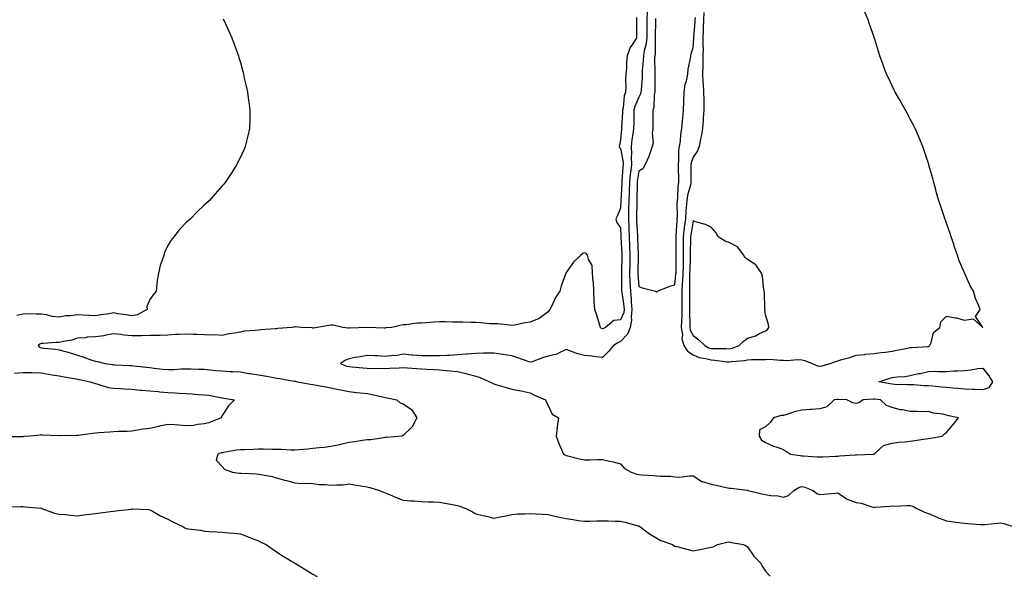
# Model space of a CAD drawing. Units: inches. Extents: x 889283 to 891923, y 7300538 to 7303178.
# Drawn here: x 889756 to 890300, y 7301446 to 7301752 of the extents above; entities that cross this region are included whole.
import ezdxf

# ---------------------------------------------------------------- set-up
doc = ezdxf.new("R2010")
doc.units = ezdxf.units.IN
doc.header["$MEASUREMENT"] = 0
doc.layers.add('Contour_88927300', color=7, linetype='Continuous', true_color=0xe425f9)

msp = doc.modelspace()

# ---------------------------------------------------------------- linework, layer by layer
at = {"layer": 'Contour_88927300'}
for points in [[(889868.56, 7301752.44, 3347), (889868.8, 7301751.92, 3347), (889869.43, 7301750.54, 3347), (889871.72, 7301745.59, 3347), (889873.37, 7301741.92, 3347), (889874.65, 7301738.52, 3347), (889876.48, 7301733.49, 3347), (889877.07, 7301731.92, 3347), (889877.29, 7301731.16, 3347), (889878.05, 7301728.38, 3347), (889879.44, 7301723.31, 3347), (889879.79, 7301721.92, 3347), (889880.22, 7301719.74, 3347), (889881.29, 7301715.16, 3347), (889881.99, 7301711.92, 3347), (889882.58, 7301707.39, 3347), (889882.7, 7301706.57, 3347), (889883.25, 7301701.92, 3347), (889883.21, 7301697.08, 3347), (889883.2, 7301696.76, 3347), (889883.13, 7301691.92, 3347), (889882.18, 7301687.8, 3347), (889881.65, 7301685.52, 3347), (889880.76, 7301681.92, 3347), (889879.92, 7301680.05, 3347), (889878.05, 7301676.02, 3347), (889876.73, 7301673.24, 3347), (889876.1, 7301671.92, 3347), (889872.95, 7301667.02, 3347), (889872.62, 7301666.48, 3347), (889869.68, 7301661.92, 3347), (889868.91, 7301661.06, 3347), (889868.05, 7301660.12, 3347), (889864.21, 7301655.76, 3347), (889860.83, 7301651.92, 3347), (889859.34, 7301650.63, 3347), (889858.05, 7301649.55, 3347), (889854.21, 7301645.76, 3347), (889850.52, 7301641.92, 3347), (889849.13, 7301640.85, 3347), (889848.05, 7301639.97, 3347), (889844.16, 7301635.81, 3347), (889841.26, 7301631.92, 3347), (889839.82, 7301630.14, 3347), (889838.05, 7301627.11, 3347), (889836.28, 7301623.69, 3347), (889835.69, 7301621.92, 3347), (889834.69, 7301618.56, 3347), (889833.75, 7301616.22, 3347), (889832.8, 7301611.92, 3347), (889832.08, 7301607.89, 3347), (889832, 7301605.88, 3347), (889831.46, 7301601.92, 3347), (889829.97, 7301600, 3347), (889828.05, 7301597.32, 3347), (889826.46, 7301593.51, 3347), (889826.54, 7301591.92, 3347), (889821.05, 7301588.92, 3347), (889818.05, 7301588.29, 3347), (889814.98, 7301588.85, 3347), (889810.44, 7301589.53, 3347), (889808.05, 7301589.95, 3347), (889805.66, 7301589.53, 3347), (889801.07, 7301588.9, 3347), (889798.05, 7301588.33, 3347), (889794.65, 7301588.52, 3347), (889791.28, 7301588.69, 3347), (889788.05, 7301588.86, 3347), (889784.45, 7301588.32, 3347), (889781.58, 7301588.39, 3347), (889778.05, 7301587.57, 3347), (889774.15, 7301588.01, 3347), (889771.1, 7301588.87, 3347), (889768.05, 7301589.34, 3347), (889765.32, 7301589.2, 3347), (889760.58, 7301589.39, 3347), (889758.05, 7301589.21, 3347), (889754.6, 7301588.47, 3347)], [(890096.86, 7301753.1, 3346), (890096.75, 7301751.92, 3346), (890096.81, 7301750.68, 3346), (890096.76, 7301743.21, 3346), (890096.81, 7301741.92, 3346), (890094.75, 7301738.62, 3346), (890093.31, 7301736.67, 3346), (890091.71, 7301731.92, 3346), (890091.39, 7301728.58, 3346), (890091.25, 7301725.12, 3346), (890090.97, 7301721.92, 3346), (890090.83, 7301719.14, 3346), (890090.84, 7301714.7, 3346), (890090.7, 7301711.92, 3346), (890090.07, 7301709.9, 3346), (890089.38, 7301703.25, 3346), (890089.08, 7301701.92, 3346), (890089.05, 7301700.92, 3346), (890088.56, 7301692.43, 3346), (890088.54, 7301691.92, 3346), (890088.49, 7301691.48, 3346), (890088.05, 7301685.34, 3346), (890087.4, 7301682.56, 3346), (890087.3, 7301681.92, 3346), (890087.46, 7301681.32, 3346), (890088.05, 7301680.77, 3346), (890089.37, 7301673.24, 3346), (890089.41, 7301671.92, 3346), (890089.28, 7301670.7, 3346), (890088.79, 7301662.65, 3346), (890088.71, 7301661.92, 3346), (890088.69, 7301661.28, 3346), (890088.18, 7301652.05, 3346), (890088.17, 7301651.92, 3346), (890088.17, 7301651.8, 3346), (890088.05, 7301647.81, 3346), (890086.29, 7301643.69, 3346), (890085.5, 7301641.92, 3346), (890086.05, 7301639.92, 3346), (890088.05, 7301637.04, 3346), (890088.24, 7301632.11, 3346), (890088.24, 7301631.92, 3346), (890088.25, 7301631.71, 3346), (890088.71, 7301622.58, 3346), (890088.74, 7301621.92, 3346), (890088.73, 7301621.25, 3346), (890088.53, 7301612.4, 3346), (890088.52, 7301611.92, 3346), (890088.54, 7301611.43, 3346), (890088.57, 7301602.45, 3346), (890088.59, 7301601.92, 3346), (890088.66, 7301601.31, 3346), (890089.8, 7301593.67, 3346), (890089.97, 7301591.92, 3346), (890089.77, 7301590.2, 3346), (890088.05, 7301586.07, 3346), (890084.26, 7301585.71, 3346), (890079.77, 7301581.92, 3346), (890078.59, 7301581.38, 3346), (890078.05, 7301581.08, 3346), (890077.44, 7301581.3, 3346), (890076.86, 7301581.92, 3346), (890076.3, 7301583.67, 3346), (890074.89, 7301588.77, 3346), (890073.75, 7301591.92, 3346), (890073.48, 7301596.49, 3346), (890073.47, 7301597.34, 3346), (890073.17, 7301601.92, 3346), (890072.99, 7301606.85, 3346), (890072.93, 7301607.05, 3346), (890072.6, 7301611.92, 3346), (890072.29, 7301616.16, 3346), (890070.29, 7301619.68, 3346), (890069.84, 7301621.92, 3346), (890068.96, 7301622.83, 3346), (890068.05, 7301623.14, 3346), (890067.23, 7301622.74, 3346), (890065.99, 7301621.92, 3346), (890062, 7301617.97, 3346), (890058.05, 7301612.21, 3346), (890057.93, 7301612.04, 3346), (890057.87, 7301611.92, 3346), (890057.78, 7301611.66, 3346), (890055.13, 7301604.84, 3346), (890054.42, 7301601.92, 3346), (890051.89, 7301598.08, 3346), (890050.07, 7301593.94, 3346), (890049.05, 7301591.92, 3346), (890048.6, 7301591.37, 3346), (890048.05, 7301590.56, 3346), (890043.09, 7301586.88, 3346), (890042.98, 7301586.85, 3346), (890038.05, 7301584.81, 3346), (890035.42, 7301584.56, 3346), (890029.37, 7301583.24, 3346), (890028.05, 7301583.08, 3346), (890026.86, 7301583.1, 3346), (890019.97, 7301583.84, 3346), (890018.05, 7301583.87, 3346), (890016.01, 7301583.96, 3346), (890010.59, 7301584.46, 3346), (890008.05, 7301584.57, 3346), (890005.36, 7301584.61, 3346), (890000.93, 7301584.8, 3346), (889998.05, 7301584.85, 3346), (889995.17, 7301584.8, 3346), (889991.25, 7301585.11, 3346), (889988.05, 7301585.06, 3346), (889985.16, 7301584.81, 3346), (889980.68, 7301584.56, 3346), (889978.05, 7301584.33, 3346), (889975.76, 7301584.21, 3346), (889969.53, 7301583.39, 3346), (889968.05, 7301583.3, 3346), (889966.82, 7301583.15, 3346), (889961.73, 7301581.92, 3346), (889958.33, 7301581.65, 3346), (889958.05, 7301581.6, 3346), (889957.74, 7301581.61, 3346), (889948.08, 7301581.89, 3346), (889948.02, 7301581.89, 3346), (889938.39, 7301581.58, 3346), (889938.05, 7301581.55, 3346), (889937.64, 7301581.51, 3346), (889934.61, 7301581.92, 3346), (889929.28, 7301583.15, 3346), (889928.05, 7301583.23, 3346), (889926.9, 7301583.07, 3346), (889920.69, 7301581.92, 3346), (889918.36, 7301581.61, 3346), (889918.05, 7301581.61, 3346), (889917.78, 7301581.65, 3346), (889911.69, 7301581.92, 3346), (889908.3, 7301582.17, 3346), (889908.05, 7301582.17, 3346), (889907.82, 7301582.15, 3346), (889906.44, 7301581.92, 3346), (889898.72, 7301581.26, 3346), (889898.05, 7301581.24, 3346), (889897.32, 7301581.19, 3346), (889889.42, 7301580.55, 3346), (889888.05, 7301580.46, 3346), (889886.29, 7301580.16, 3346), (889880.11, 7301579.86, 3346), (889878.05, 7301579.4, 3346), (889874.93, 7301578.8, 3346), (889871.6, 7301578.37, 3346), (889868.05, 7301577.55, 3346), (889864.06, 7301577.93, 3346), (889862.38, 7301577.59, 3346), (889858.05, 7301577.82, 3346), (889854.23, 7301578.1, 3346), (889851.94, 7301578.02, 3346), (889848.05, 7301578.26, 3346), (889844.13, 7301577.99, 3346), (889842.03, 7301577.94, 3346), (889838.05, 7301577.64, 3346), (889833.69, 7301577.56, 3346), (889832.46, 7301577.52, 3346), (889828.05, 7301577.43, 3346), (889823.5, 7301577.37, 3346), (889822.59, 7301577.38, 3346), (889818.05, 7301577.32, 3346), (889813.72, 7301577.59, 3346), (889811.96, 7301578, 3346), (889808.05, 7301578.35, 3346), (889803.76, 7301577.63, 3346), (889802.63, 7301577.34, 3346), (889798.05, 7301576.72, 3346), (889793.5, 7301576.47, 3346), (889792.37, 7301576.25, 3346), (889788.05, 7301575.92, 3346), (889784.99, 7301574.98, 3346), (889780.33, 7301574.21, 3346), (889778.05, 7301573.64, 3346), (889776.4, 7301573.57, 3346), (889769.18, 7301573.05, 3346), (889768.05, 7301573, 3346), (889767.25, 7301572.71, 3346), (889766.35, 7301571.92, 3346), (889767.13, 7301571, 3346), (889768.05, 7301570.68, 3346), (889769.51, 7301570.46, 3346), (889776, 7301569.87, 3346), (889778.05, 7301569.52, 3346), (889781.4, 7301568.57, 3346), (889784.09, 7301567.96, 3346), (889788.05, 7301566.67, 3346), (889791.63, 7301565.49, 3346), (889796.09, 7301563.88, 3346), (889798.05, 7301563.21, 3346), (889799.17, 7301563.04, 3346), (889803.47, 7301561.92, 3346), (889807.52, 7301561.38, 3346), (889808.05, 7301561.29, 3346), (889808.71, 7301561.26, 3346), (889817.06, 7301560.93, 3346), (889818.05, 7301560.89, 3346), (889819.2, 7301560.77, 3346), (889826.11, 7301559.98, 3346), (889828.05, 7301559.77, 3346), (889830.47, 7301559.51, 3346), (889835.09, 7301558.96, 3346), (889838.05, 7301558.64, 3346), (889841.24, 7301558.74, 3346), (889845.11, 7301558.98, 3346), (889848.05, 7301559.07, 3346), (889850.95, 7301559.02, 3346), (889855.01, 7301558.88, 3346), (889858.05, 7301558.83, 3346), (889861.4, 7301558.57, 3346), (889864.29, 7301558.16, 3346), (889868.05, 7301557.9, 3346), (889872.34, 7301557.63, 3346), (889873.8, 7301557.67, 3346), (889878.05, 7301557.35, 3346), (889882.69, 7301556.56, 3346), (889883.51, 7301556.46, 3346), (889888.05, 7301555.75, 3346), (889891.39, 7301555.26, 3346), (889895.59, 7301554.38, 3346), (889898.05, 7301553.98, 3346), (889899.78, 7301553.65, 3346), (889907.72, 7301552.25, 3346), (889908.05, 7301552.18, 3346), (889908.28, 7301552.15, 3346), (889909.61, 7301551.92, 3346), (889916.7, 7301550.57, 3346), (889918.05, 7301550.34, 3346), (889920.03, 7301549.95, 3346), (889925.22, 7301549.1, 3346), (889928.05, 7301548.47, 3346), (889932.32, 7301547.64, 3346), (889933.62, 7301547.49, 3346), (889938.05, 7301546.45, 3346), (889942.13, 7301546, 3346), (889944.18, 7301545.79, 3346), (889948.05, 7301545.38, 3346), (889950.93, 7301544.8, 3346), (889956.46, 7301543.51, 3346), (889958.05, 7301543.18, 3346), (889959.19, 7301543.06, 3346), (889964.54, 7301541.92, 3346), (889966.38, 7301540.25, 3346), (889968.05, 7301539.66, 3346), (889972.64, 7301536.51, 3346), (889975.52, 7301531.92, 3346), (889973.01, 7301526.96, 3346), (889968.05, 7301522.18, 3346), (889967.83, 7301522.13, 3346), (889967.29, 7301521.92, 3346), (889958.78, 7301521.19, 3346), (889958.05, 7301521.11, 3346), (889957.15, 7301521.02, 3346), (889950.06, 7301519.91, 3346), (889948.05, 7301519.75, 3346), (889945.56, 7301519.43, 3346), (889941.21, 7301518.76, 3346), (889938.05, 7301518.38, 3346), (889933.43, 7301517.3, 3346), (889932.82, 7301517.14, 3346), (889928.05, 7301516.1, 3346), (889924.38, 7301515.58, 3346), (889921.53, 7301515.41, 3346), (889918.05, 7301514.98, 3346), (889915.3, 7301514.67, 3346), (889910.48, 7301514.35, 3346), (889908.05, 7301514.1, 3346), (889905.87, 7301514.1, 3346), (889900.55, 7301514.43, 3346), (889898.05, 7301514.43, 3346), (889895.56, 7301514.4, 3346), (889890.73, 7301514.6, 3346), (889888.05, 7301514.58, 3346), (889885.47, 7301514.5, 3346), (889880.44, 7301514.3, 3346), (889878.05, 7301514.23, 3346), (889875.91, 7301514.06, 3346), (889868.94, 7301512.82, 3346), (889868.05, 7301512.73, 3346), (889867.38, 7301512.59, 3346), (889865.57, 7301511.92, 3346), (889864.7, 7301508.57, 3346), (889868.05, 7301505.03, 3346), (889869.52, 7301503.39, 3346), (889873.68, 7301501.92, 3346), (889877.61, 7301501.48, 3346), (889878.05, 7301501.44, 3346), (889878.6, 7301501.36, 3346), (889887.2, 7301501.07, 3346), (889888.05, 7301500.93, 3346), (889889.36, 7301500.6, 3346), (889895.61, 7301499.48, 3346), (889898.05, 7301498.74, 3346), (889902.37, 7301497.6, 3346), (889903.46, 7301497.33, 3346), (889908.05, 7301496.06, 3346), (889911.85, 7301495.72, 3346), (889914.01, 7301495.95, 3346), (889918.05, 7301495.7, 3346), (889921.35, 7301495.22, 3346), (889924.88, 7301495.09, 3346), (889928.05, 7301494.71, 3346), (889931.16, 7301495.04, 3346), (889934.91, 7301495.05, 3346), (889938.05, 7301495.46, 3346), (889941.12, 7301494.99, 3346), (889945.71, 7301494.25, 3346), (889948.05, 7301493.89, 3346), (889949.57, 7301493.44, 3346), (889954.88, 7301491.92, 3346), (889957.12, 7301490.99, 3346), (889958.05, 7301490.58, 3346), (889960.33, 7301489.64, 3346), (889964.14, 7301488, 3346), (889968.05, 7301486.48, 3346), (889972.25, 7301486.13, 3346), (889973.88, 7301486.08, 3346), (889978.05, 7301485.76, 3346), (889981.62, 7301485.49, 3346), (889984.45, 7301485.52, 3346), (889988.05, 7301485.3, 3346), (889990.95, 7301484.82, 3346), (889996.1, 7301483.86, 3346), (889998.05, 7301483.53, 3346), (889999.3, 7301483.18, 3346), (890002.51, 7301481.92, 3346), (890006.16, 7301480.04, 3346), (890008.05, 7301478.92, 3346), (890011.97, 7301477.99, 3346), (890013.75, 7301477.61, 3346), (890018.05, 7301476.53, 3346), (890022.52, 7301477.46, 3346), (890023.87, 7301477.74, 3346), (890028.05, 7301478.61, 3346), (890031.09, 7301478.88, 3346), (890034.98, 7301478.85, 3346), (890038.05, 7301479.09, 3346), (890041.1, 7301478.86, 3346), (890044.91, 7301478.78, 3346), (890048.05, 7301478.53, 3346), (890052.44, 7301477.54, 3346), (890053.39, 7301477.26, 3346), (890058.05, 7301476.33, 3346), (890061.91, 7301475.78, 3346), (890064.63, 7301475.34, 3346), (890068.05, 7301474.83, 3346), (890071.05, 7301474.92, 3346), (890075, 7301474.98, 3346), (890078.05, 7301475.06, 3346), (890081.15, 7301475.03, 3346), (890085.09, 7301474.88, 3346), (890088.05, 7301474.85, 3346), (890090.48, 7301474.35, 3346), (890097.64, 7301472.33, 3346), (890098.05, 7301472.24, 3346), (890098.26, 7301472.13, 3346), (890098.73, 7301471.92, 3346), (890103.97, 7301467.84, 3346), (890108.05, 7301465.46, 3346), (890110.32, 7301464.2, 3346), (890116.68, 7301461.92, 3346), (890117.53, 7301461.4, 3346), (890118.05, 7301461.16, 3346), (890119.06, 7301460.9, 3346), (890125.31, 7301459.19, 3346), (890128.05, 7301458.56, 3346), (890130.97, 7301458.99, 3346), (890136.26, 7301460.13, 3346), (890138.05, 7301460.44, 3346), (890139.24, 7301460.73, 3346), (890141.61, 7301461.92, 3346), (890146.69, 7301463.28, 3346), (890148.05, 7301463.46, 3346), (890149.28, 7301463.15, 3346), (890155.88, 7301461.92, 3346), (890157.3, 7301461.17, 3346), (890158.05, 7301460.75, 3346), (890161.62, 7301455.49, 3346), (890165.22, 7301451.92, 3346), (890166.15, 7301450.03, 3346), (890168.05, 7301447.29, 3346), (890170.62, 7301444.49, 3346)], [(890102.79, 7301756.67, 3345), (890102.53, 7301751.92, 3345), (890102.5, 7301747.47, 3345), (890102.5, 7301746.37, 3345), (890102.48, 7301741.92, 3345), (890101.98, 7301737.98, 3345), (890101.13, 7301735, 3345), (890100.61, 7301731.92, 3345), (890100.52, 7301729.45, 3345), (890100.01, 7301723.87, 3345), (890099.92, 7301721.92, 3345), (890099.86, 7301720.1, 3345), (890099.32, 7301713.19, 3345), (890099.27, 7301711.92, 3345), (890099.05, 7301710.92, 3345), (890098.05, 7301709.16, 3345), (890095.88, 7301704.09, 3345), (890095.39, 7301701.92, 3345), (890095.31, 7301699.18, 3345), (890095.29, 7301694.67, 3345), (890095.2, 7301691.92, 3345), (890094.81, 7301688.68, 3345), (890094.32, 7301685.65, 3345), (890093.9, 7301681.92, 3345), (890094.07, 7301677.94, 3345), (890093.88, 7301676.09, 3345), (890094, 7301671.92, 3345), (890093.51, 7301667.38, 3345), (890093.39, 7301666.58, 3345), (890092.93, 7301661.92, 3345), (890092.78, 7301657.19, 3345), (890092.75, 7301656.62, 3345), (890092.59, 7301651.92, 3345), (890092.49, 7301647.48, 3345), (890092.46, 7301646.32, 3345), (890092.36, 7301641.92, 3345), (890092.57, 7301637.4, 3345), (890092.61, 7301636.47, 3345), (890092.82, 7301631.92, 3345), (890093.03, 7301626.95, 3345), (890093.03, 7301626.9, 3345), (890093.23, 7301621.92, 3345), (890093.13, 7301617, 3345), (890093.13, 7301616.84, 3345), (890093.04, 7301611.92, 3345), (890093.21, 7301607.08, 3345), (890093.23, 7301606.73, 3345), (890093.42, 7301601.92, 3345), (890093.85, 7301597.72, 3345), (890093.92, 7301596.04, 3345), (890094.31, 7301591.92, 3345), (890093.83, 7301587.7, 3345), (890094.07, 7301585.9, 3345), (890093.28, 7301581.92, 3345), (890091.83, 7301578.14, 3345), (890088.05, 7301574.12, 3345), (890086.58, 7301573.39, 3345), (890084.04, 7301571.92, 3345), (890081.28, 7301568.69, 3345), (890078.05, 7301565.31, 3345), (890074.28, 7301565.69, 3345), (890072.13, 7301565.99, 3345), (890068.05, 7301566.37, 3345), (890063.73, 7301567.6, 3345), (890061.43, 7301568.54, 3345), (890058.05, 7301569.7, 3345), (890054.11, 7301567.97, 3345), (890052.77, 7301567.2, 3345), (890048.05, 7301565.98, 3345), (890044.92, 7301565.05, 3345), (890039.14, 7301563.01, 3345), (890038.05, 7301562.66, 3345), (890036.91, 7301563.06, 3345), (890031.28, 7301565.15, 3345), (890028.05, 7301566.21, 3345), (890023.16, 7301567.03, 3345), (890022.92, 7301567.05, 3345), (890018.05, 7301567.77, 3345), (890013.78, 7301567.65, 3345), (890012.27, 7301567.7, 3345), (890008.05, 7301567.57, 3345), (890003.31, 7301567.18, 3345), (890002.78, 7301567.19, 3345), (889998.05, 7301566.71, 3345), (889993.51, 7301566.46, 3345), (889992.53, 7301566.4, 3345), (889988.05, 7301566.16, 3345), (889983.73, 7301566.24, 3345), (889982.28, 7301566.15, 3345), (889978.05, 7301566.25, 3345), (889973.33, 7301566.65, 3345), (889972.72, 7301566.59, 3345), (889968.05, 7301567.15, 3345), (889963.65, 7301566.31, 3345), (889962.58, 7301566.45, 3345), (889958.05, 7301565.95, 3345), (889953.77, 7301566.2, 3345), (889952.38, 7301566.25, 3345), (889948.05, 7301566.5, 3345), (889944.21, 7301565.77, 3345), (889941.4, 7301565.27, 3345), (889938.05, 7301564.64, 3345), (889936.19, 7301563.78, 3345), (889933.3, 7301561.92, 3345), (889936.73, 7301560.6, 3345), (889938.05, 7301560.33, 3345), (889939.8, 7301560.17, 3345), (889945.71, 7301559.59, 3345), (889948.05, 7301559.39, 3345), (889950.69, 7301559.27, 3345), (889955.51, 7301559.38, 3345), (889958.05, 7301559.26, 3345), (889960.62, 7301559.35, 3345), (889965.83, 7301559.7, 3345), (889968.05, 7301559.77, 3345), (889970.43, 7301559.54, 3345), (889975.42, 7301559.29, 3345), (889978.05, 7301559.01, 3345), (889981.11, 7301558.86, 3345), (889984.83, 7301558.7, 3345), (889988.05, 7301558.55, 3345), (889991.8, 7301558.17, 3345), (889994.18, 7301558.04, 3345), (889998.05, 7301557.61, 3345), (890002.61, 7301556.48, 3345), (890003.89, 7301556.08, 3345), (890008.05, 7301554.93, 3345), (890010.44, 7301554.31, 3345), (890015.68, 7301551.92, 3345), (890017.21, 7301551.08, 3345), (890018.05, 7301550.73, 3345), (890019.74, 7301550.23, 3345), (890024.92, 7301548.8, 3345), (890028.05, 7301547.82, 3345), (890032.98, 7301546.99, 3345), (890033.11, 7301546.98, 3345), (890038.05, 7301545.88, 3345), (890040.55, 7301544.42, 3345), (890046.59, 7301541.92, 3345), (890046.89, 7301540.76, 3345), (890048.05, 7301538.86, 3345), (890050.21, 7301534.08, 3345), (890053.81, 7301531.92, 3345), (890052.92, 7301527.05, 3345), (890052.94, 7301526.81, 3345), (890052.39, 7301521.92, 3345), (890053.87, 7301517.74, 3345), (890055.44, 7301514.53, 3345), (890056.56, 7301511.92, 3345), (890057.57, 7301511.44, 3345), (890058.05, 7301511.24, 3345), (890058.95, 7301511.02, 3345), (890065.43, 7301509.3, 3345), (890068.05, 7301508.71, 3345), (890071.26, 7301508.72, 3345), (890075.12, 7301508.98, 3345), (890078.05, 7301509, 3345), (890081.92, 7301508.05, 3345), (890083.86, 7301507.73, 3345), (890088.05, 7301506.48, 3345), (890090.12, 7301503.99, 3345), (890093.91, 7301501.92, 3345), (890096.98, 7301500.85, 3345), (890098.05, 7301500.58, 3345), (890099.52, 7301500.45, 3345), (890106.32, 7301500.19, 3345), (890108.05, 7301500.02, 3345), (890110.18, 7301499.78, 3345), (890115.81, 7301499.68, 3345), (890118.05, 7301499.38, 3345), (890120.71, 7301499.25, 3345), (890126.13, 7301500.01, 3345), (890128.05, 7301499.86, 3345), (890132.94, 7301496.81, 3345), (890133.16, 7301496.8, 3345), (890138.05, 7301495.39, 3345), (890140.89, 7301494.75, 3345), (890146.43, 7301493.54, 3345), (890148.05, 7301493.18, 3345), (890149.16, 7301493.03, 3345), (890157.96, 7301492.01, 3345), (890158.05, 7301492, 3345), (890158.12, 7301491.99, 3345), (890158.38, 7301491.92, 3345), (890166.13, 7301490.01, 3345), (890168.05, 7301489.55, 3345), (890170.94, 7301489.03, 3345), (890174.99, 7301488.85, 3345), (890178.05, 7301488.09, 3345), (890180.83, 7301489.14, 3345), (890183.68, 7301491.92, 3345), (890186.51, 7301493.45, 3345), (890188.05, 7301493.99, 3345), (890189.77, 7301493.64, 3345), (890194.36, 7301491.92, 3345), (890196.38, 7301490.25, 3345), (890198.05, 7301489.57, 3345), (890200.21, 7301489.76, 3345), (890206.53, 7301490.4, 3345), (890208.05, 7301490.53, 3345), (890212.12, 7301487.85, 3345), (890213.18, 7301487.05, 3345), (890218.05, 7301485.22, 3345), (890220.91, 7301484.78, 3345), (890227.31, 7301482.65, 3345), (890228.05, 7301482.51, 3345), (890228.67, 7301482.54, 3345), (890236.75, 7301483.22, 3345), (890238.05, 7301483.29, 3345), (890239.3, 7301483.18, 3345), (890246.34, 7301483.63, 3345), (890248.05, 7301483.52, 3345), (890249.37, 7301483.24, 3345), (890251.66, 7301481.92, 3345), (890255.92, 7301479.79, 3345), (890258.05, 7301479.09, 3345), (890262.96, 7301477.01, 3345), (890263.08, 7301476.95, 3345), (890268.05, 7301475.14, 3345), (890270.87, 7301474.74, 3345), (890275.98, 7301473.99, 3345), (890278.05, 7301473.69, 3345), (890279.67, 7301473.54, 3345), (890286.89, 7301473.08, 3345), (890288.05, 7301472.98, 3345), (890289.2, 7301473.07, 3345), (890296.19, 7301473.79, 3345), (890298.05, 7301473.93, 3345), (890299.71, 7301473.58, 3345), (890304.82, 7301471.92, 3345)], [(890107.32, 7301752.65, 3344), (890107.28, 7301751.92, 3344), (890107.27, 7301751.14, 3344), (890107.2, 7301742.77, 3344), (890107.2, 7301741.92, 3344), (890107.07, 7301740.94, 3344), (890107.06, 7301732.91, 3344), (890106.9, 7301731.92, 3344), (890106.85, 7301730.72, 3344), (890106.97, 7301723, 3344), (890106.92, 7301721.92, 3344), (890106.88, 7301720.75, 3344), (890106.92, 7301713.05, 3344), (890106.88, 7301711.92, 3344), (890106.53, 7301710.41, 3344), (890106.45, 7301703.52, 3344), (890105.81, 7301701.92, 3344), (890105.8, 7301699.67, 3344), (890105.83, 7301694.14, 3344), (890105.83, 7301691.92, 3344), (890105.48, 7301689.35, 3344), (890106, 7301683.97, 3344), (890105.52, 7301681.92, 3344), (890104.15, 7301678.01, 3344), (890103.68, 7301676.3, 3344), (890101.69, 7301671.92, 3344), (890100.37, 7301669.6, 3344), (890098.05, 7301668.32, 3344), (890097.23, 7301662.74, 3344), (890097.15, 7301661.92, 3344), (890097.12, 7301660.99, 3344), (890097.04, 7301652.93, 3344), (890097.01, 7301651.92, 3344), (890096.98, 7301650.86, 3344), (890096.87, 7301643.1, 3344), (890096.84, 7301641.92, 3344), (890096.9, 7301640.77, 3344), (890097.37, 7301632.59, 3344), (890097.41, 7301631.92, 3344), (890097.43, 7301631.3, 3344), (890097.7, 7301622.27, 3344), (890097.71, 7301621.92, 3344), (890097.71, 7301621.58, 3344), (890097.56, 7301612.41, 3344), (890097.55, 7301611.92, 3344), (890097.57, 7301611.44, 3344), (890098.05, 7301604.52, 3344), (890099.97, 7301603.84, 3344), (890107.35, 7301601.92, 3344), (890107.81, 7301601.69, 3344), (890108.05, 7301601.46, 3344), (890108.28, 7301601.69, 3344), (890108.39, 7301601.92, 3344), (890115.18, 7301604.79, 3344), (890118.05, 7301605.39, 3344), (890118.62, 7301611.35, 3344), (890118.64, 7301611.92, 3344), (890118.66, 7301612.54, 3344), (890118.8, 7301621.17, 3344), (890118.82, 7301621.92, 3344), (890118.82, 7301622.69, 3344), (890118.64, 7301631.32, 3344), (890118.64, 7301631.92, 3344), (890118.71, 7301632.58, 3344), (890119.21, 7301640.76, 3344), (890119.35, 7301641.92, 3344), (890119.42, 7301643.3, 3344), (890119.33, 7301650.64, 3344), (890119.41, 7301651.92, 3344), (890119.64, 7301653.51, 3344), (890119.91, 7301660.05, 3344), (890120.27, 7301661.92, 3344), (890120.24, 7301664.11, 3344), (890120.01, 7301669.96, 3344), (890119.97, 7301671.92, 3344), (890120.28, 7301674.15, 3344), (890120.18, 7301679.79, 3344), (890120.6, 7301681.92, 3344), (890121.03, 7301684.9, 3344), (890121.33, 7301688.64, 3344), (890121.89, 7301691.92, 3344), (890122.26, 7301696.13, 3344), (890122.33, 7301697.63, 3344), (890122.75, 7301701.92, 3344), (890122.94, 7301706.8, 3344), (890122.94, 7301707.03, 3344), (890123.12, 7301711.92, 3344), (890123.75, 7301716.22, 3344), (890124.4, 7301718.27, 3344), (890125.12, 7301721.92, 3344), (890125.42, 7301724.56, 3344), (890126.62, 7301730.49, 3344), (890126.81, 7301731.92, 3344), (890126.94, 7301733.02, 3344), (890128.05, 7301736.62, 3344), (890128.41, 7301741.56, 3344), (890128.41, 7301741.92, 3344), (890128.43, 7301742.3, 3344), (890129.24, 7301750.74, 3344), (890129.28, 7301751.92, 3344), (890129.35, 7301753.22, 3344)], [(890134.08, 7301755.88, 3345), (890133.87, 7301751.92, 3345), (890133.7, 7301747.57, 3345), (890133.72, 7301746.26, 3345), (890133.53, 7301741.92, 3345), (890133.5, 7301737.37, 3345), (890133.55, 7301736.42, 3345), (890133.51, 7301731.92, 3345), (890133.4, 7301727.27, 3345), (890133.42, 7301726.55, 3345), (890133.3, 7301721.92, 3345), (890133.44, 7301717.31, 3345), (890133.69, 7301716.28, 3345), (890133.89, 7301711.92, 3345), (890133.94, 7301707.81, 3345), (890134.02, 7301705.95, 3345), (890134.07, 7301701.92, 3345), (890133.72, 7301697.59, 3345), (890133.67, 7301696.3, 3345), (890133.3, 7301691.92, 3345), (890132.53, 7301687.44, 3345), (890132.16, 7301686.03, 3345), (890131.34, 7301681.92, 3345), (890130.53, 7301679.44, 3345), (890128.05, 7301675.93, 3345), (890127.03, 7301672.94, 3345), (890126.89, 7301671.92, 3345), (890126.91, 7301670.78, 3345), (890126.87, 7301663.09, 3345), (890126.9, 7301661.92, 3345), (890126.62, 7301660.48, 3345), (890124.99, 7301654.99, 3345), (890124.53, 7301651.92, 3345), (890124.3, 7301648.17, 3345), (890124.02, 7301645.95, 3345), (890123.8, 7301641.92, 3345), (890123.22, 7301637.1, 3345), (890123.17, 7301636.79, 3345), (890122.64, 7301631.92, 3345), (890122.65, 7301627.32, 3345), (890122.67, 7301626.54, 3345), (890122.68, 7301621.92, 3345), (890122.54, 7301617.43, 3345), (890122.52, 7301616.39, 3345), (890122.39, 7301611.92, 3345), (890122.22, 7301607.75, 3345), (890122.04, 7301605.91, 3345), (890121.86, 7301601.92, 3345), (890121.89, 7301598.08, 3345), (890121.88, 7301595.75, 3345), (890121.9, 7301591.92, 3345), (890121.82, 7301588.15, 3345), (890121.63, 7301585.49, 3345), (890121.54, 7301581.92, 3345), (890122.14, 7301577.83, 3345), (890121.85, 7301575.72, 3345), (890122.98, 7301571.92, 3345), (890125.02, 7301568.89, 3345), (890128.05, 7301566.7, 3345), (890131.39, 7301565.26, 3345), (890135.18, 7301564.79, 3345), (890138.05, 7301563.99, 3345), (890140, 7301563.87, 3345), (890146.97, 7301563, 3345), (890148.05, 7301562.93, 3345), (890149.3, 7301563.17, 3345), (890156.32, 7301563.65, 3345), (890158.05, 7301564.12, 3345), (890160.29, 7301564.17, 3345), (890165.77, 7301564.2, 3345), (890168.05, 7301564.24, 3345), (890170.46, 7301564.33, 3345), (890176.21, 7301563.76, 3345), (890178.05, 7301563.85, 3345), (890179.87, 7301563.74, 3345), (890185.8, 7301564.18, 3345), (890188.05, 7301564.07, 3345), (890189.86, 7301563.73, 3345), (890193.79, 7301561.92, 3345), (890196.76, 7301560.63, 3345), (890198.05, 7301560.52, 3345), (890199.31, 7301560.66, 3345), (890203.7, 7301561.92, 3345), (890206.82, 7301563.15, 3345), (890208.05, 7301563.45, 3345), (890210.3, 7301564.18, 3345), (890214.63, 7301565.34, 3345), (890218.05, 7301566.63, 3345), (890222.92, 7301567.05, 3345), (890223.2, 7301567.07, 3345), (890228.05, 7301567.48, 3345), (890231.89, 7301568.08, 3345), (890234.42, 7301568.3, 3345), (890238.05, 7301568.8, 3345), (890240.66, 7301569.31, 3345), (890246.62, 7301570.49, 3345), (890248.05, 7301570.78, 3345), (890249.08, 7301570.88, 3345), (890257.48, 7301571.35, 3345), (890258.05, 7301571.41, 3345), (890258.45, 7301571.52, 3345), (890258.88, 7301571.92, 3345), (890259.6, 7301573.47, 3345), (890260.84, 7301579.13, 3345), (890264.29, 7301581.92, 3345), (890264.98, 7301584.99, 3345), (890268.05, 7301588.16, 3345), (890272.76, 7301587.2, 3345), (890273.28, 7301587.15, 3345), (890278.05, 7301585.88, 3345), (890282.73, 7301586.6, 3345), (890288.05, 7301581.92, 3345), (890284.09, 7301587.96, 3345), (890286.6, 7301591.92, 3345), (890285.73, 7301594.23, 3345), (890283.98, 7301597.85, 3345), (890282.94, 7301601.92, 3345), (890281.09, 7301604.96, 3345), (890278.21, 7301611.75, 3345), (890278.13, 7301611.92, 3345), (890278.11, 7301611.98, 3345), (890278.05, 7301612.12, 3345), (890274.95, 7301618.82, 3345), (890274.09, 7301621.92, 3345), (890272.49, 7301626.36, 3345), (890271.99, 7301627.98, 3345), (890270.66, 7301631.92, 3345), (890270.02, 7301633.88, 3345), (890268.05, 7301639.63, 3345), (890267.41, 7301641.28, 3345), (890267.17, 7301641.92, 3345), (890266.71, 7301643.27, 3345), (890264.85, 7301648.72, 3345), (890263.71, 7301651.92, 3345), (890262.52, 7301656.39, 3345), (890262.08, 7301657.89, 3345), (890260.97, 7301661.92, 3345), (890260.39, 7301664.26, 3345), (890258.33, 7301671.64, 3345), (890258.26, 7301671.92, 3345), (890258.21, 7301672.09, 3345), (890258.05, 7301672.59, 3345), (890255.74, 7301679.61, 3345), (890254.9, 7301681.92, 3345), (890252.91, 7301686.77, 3345), (890252.67, 7301687.3, 3345), (890250.67, 7301691.92, 3345), (890249.82, 7301693.69, 3345), (890248.05, 7301697.03, 3345), (890246.38, 7301700.25, 3345), (890245.43, 7301701.92, 3345), (890242.8, 7301706.67, 3345), (890242.08, 7301707.9, 3345), (890239.74, 7301711.92, 3345), (890239.19, 7301713.06, 3345), (890238.05, 7301715.35, 3345), (890235.92, 7301719.79, 3345), (890234.84, 7301721.92, 3345), (890233.03, 7301726.9, 3345), (890233, 7301726.97, 3345), (890231.16, 7301731.92, 3345), (890230.44, 7301734.3, 3345), (890228.22, 7301741.75, 3345), (890228.17, 7301741.92, 3345), (890228.05, 7301742.27, 3345), (890225.58, 7301749.45, 3345), (890224.7, 7301751.92, 3345), (890222.69, 7301756.56, 3345)], [(889753.27, 7301556.7, 3347), (889758.05, 7301557.07, 3347), (889763.03, 7301556.95, 3347), (889763.08, 7301556.95, 3347), (889768.05, 7301556.81, 3347), (889772.23, 7301556.1, 3347), (889774.18, 7301555.8, 3347), (889778.05, 7301555.15, 3347), (889780.72, 7301554.59, 3347), (889786.32, 7301553.65, 3347), (889788.05, 7301553.31, 3347), (889789.21, 7301553.08, 3347), (889795.15, 7301551.92, 3347), (889797.24, 7301551.11, 3347), (889798.05, 7301550.91, 3347), (889799.32, 7301550.65, 3347), (889804.95, 7301548.82, 3347), (889808.05, 7301548.34, 3347), (889811.87, 7301548.1, 3347), (889814.11, 7301547.98, 3347), (889818.05, 7301547.74, 3347), (889822.64, 7301547.33, 3347), (889823.37, 7301547.24, 3347), (889828.05, 7301546.84, 3347), (889832.59, 7301546.46, 3347), (889833.55, 7301546.42, 3347), (889838.05, 7301546.06, 3347), (889842.02, 7301545.88, 3347), (889844.29, 7301545.68, 3347), (889848.05, 7301545.49, 3347), (889851.46, 7301545.33, 3347), (889855.02, 7301544.95, 3347), (889858.05, 7301544.78, 3347), (889860.65, 7301544.52, 3347), (889866.81, 7301543.16, 3347), (889868.05, 7301543, 3347), (889868.94, 7301542.81, 3347), (889874.89, 7301541.92, 3347), (889871.41, 7301538.56, 3347), (889868.05, 7301533.19, 3347), (889867.41, 7301531.92, 3347), (889860.68, 7301529.29, 3347), (889858.05, 7301528.63, 3347), (889854.49, 7301528.37, 3347), (889852.23, 7301527.74, 3347), (889848.05, 7301527.54, 3347), (889844, 7301527.88, 3347), (889841.91, 7301528.05, 3347), (889838.05, 7301528.38, 3347), (889833.43, 7301527.3, 3347), (889832.82, 7301527.15, 3347), (889828.05, 7301526.07, 3347), (889824.32, 7301525.65, 3347), (889821.21, 7301525.08, 3347), (889818.05, 7301524.68, 3347), (889815.49, 7301524.48, 3347), (889810.58, 7301524.45, 3347), (889808.05, 7301524.28, 3347), (889805.89, 7301524.08, 3347), (889799.84, 7301523.72, 3347), (889798.05, 7301523.56, 3347), (889796.56, 7301523.41, 3347), (889788.38, 7301522.25, 3347), (889788.05, 7301522.21, 3347), (889787.76, 7301522.21, 3347), (889778.09, 7301521.96, 3347), (889778.01, 7301521.96, 3347), (889768.62, 7301522.49, 3347), (889768.05, 7301522.5, 3347), (889767.54, 7301522.43, 3347), (889761.83, 7301521.92, 3347), (889758.37, 7301521.6, 3347), (889758.05, 7301521.56, 3347), (889757.65, 7301521.52, 3347), (889748.57, 7301521.4, 3347)], [(889749, 7301482.87, 3347), (889757.07, 7301482.91, 3347), (889758.05, 7301482.98, 3347), (889758.93, 7301482.8, 3347), (889767.88, 7301482.1, 3347), (889768.05, 7301482.07, 3347), (889768.15, 7301482.02, 3347), (889768.45, 7301481.92, 3347), (889775.46, 7301479.32, 3347), (889778.05, 7301478.78, 3347), (889781.47, 7301478.5, 3347), (889784.29, 7301478.16, 3347), (889788.05, 7301477.89, 3347), (889791.65, 7301478.33, 3347), (889794.79, 7301478.67, 3347), (889798.05, 7301479.04, 3347), (889800.56, 7301479.41, 3347), (889806.39, 7301480.26, 3347), (889808.05, 7301480.5, 3347), (889809.31, 7301480.66, 3347), (889817.71, 7301481.59, 3347), (889818.05, 7301481.63, 3347), (889818.36, 7301481.61, 3347), (889827.38, 7301481.26, 3347), (889828.05, 7301481.22, 3347), (889829.59, 7301480.38, 3347), (889833.97, 7301477.84, 3347), (889838.05, 7301475.99, 3347), (889840.72, 7301474.59, 3347), (889846.36, 7301471.92, 3347), (889847.37, 7301471.24, 3347), (889848.05, 7301470.88, 3347), (889849.32, 7301470.65, 3347), (889855.96, 7301469.83, 3347), (889858.05, 7301469.4, 3347), (889860.74, 7301469.23, 3347), (889865.12, 7301468.99, 3347), (889868.05, 7301468.8, 3347), (889871.46, 7301468.51, 3347), (889874.4, 7301468.27, 3347), (889878.05, 7301467.95, 3347), (889882.32, 7301466.19, 3347), (889884.59, 7301465.38, 3347), (889888.05, 7301464.06, 3347), (889889.36, 7301463.23, 3347), (889892.33, 7301461.92, 3347), (889895.67, 7301459.54, 3347), (889898.05, 7301457.96, 3347), (889901.76, 7301455.63, 3347), (889907.9, 7301451.92, 3347), (889907.97, 7301451.84, 3347), (889908.05, 7301451.77, 3347), (889908.42, 7301451.55, 3347), (889914.13, 7301448, 3347), (889918.05, 7301445.61, 3347), (889920.53, 7301444.4, 3347)]]:
    msp.add_polyline3d(points, dxfattribs=at)
for points in [[(890148.05, 7301570.08, 3346), (890149.59, 7301570.39, 3346), (890153.58, 7301571.92, 3346), (890155.73, 7301574.23, 3346), (890158.05, 7301575.96, 3346), (890162.72, 7301577.25, 3346), (890164.45, 7301578.32, 3346), (890168.05, 7301580.04, 3346), (890169.11, 7301580.86, 3346), (890169.92, 7301581.92, 3346), (890169.7, 7301583.57, 3346), (890168.05, 7301588.94, 3346), (890167.71, 7301591.58, 3346), (890167.81, 7301591.92, 3346), (890167.78, 7301592.19, 3346), (890167.5, 7301601.36, 3346), (890167.41, 7301601.92, 3346), (890167.22, 7301602.75, 3346), (890166.34, 7301610.2, 3346), (890165.81, 7301611.92, 3346), (890162.71, 7301616.58, 3346), (890158.05, 7301619.52, 3346), (890156.69, 7301620.55, 3346), (890156.09, 7301621.92, 3346), (890152.59, 7301626.46, 3346), (890148.05, 7301628.94, 3346), (890145.77, 7301629.64, 3346), (890141.87, 7301631.92, 3346), (890140.57, 7301634.45, 3346), (890138.05, 7301637.28, 3346), (890134.9, 7301638.77, 3346), (890129.87, 7301640.09, 3346), (890128.05, 7301640.75, 3346), (890126.79, 7301633.18, 3346), (890126.65, 7301631.92, 3346), (890126.65, 7301630.52, 3346), (890126.53, 7301623.43, 3346), (890126.53, 7301621.92, 3346), (890126.48, 7301620.36, 3346), (890126.19, 7301613.78, 3346), (890126.13, 7301611.92, 3346), (890126.05, 7301609.92, 3346), (890126.11, 7301603.85, 3346), (890126.03, 7301601.92, 3346), (890126.04, 7301599.91, 3346), (890126.15, 7301593.82, 3346), (890126.16, 7301591.92, 3346), (890126.12, 7301589.99, 3346), (890126.31, 7301583.66, 3346), (890126.27, 7301581.92, 3346), (890126.49, 7301580.37, 3346), (890128.05, 7301577.45, 3346), (890131.3, 7301575.17, 3346), (890134.56, 7301571.92, 3346), (890136.81, 7301570.68, 3346), (890138.05, 7301570.34, 3346), (890139.74, 7301570.23, 3346), (890146.33, 7301570.2, 3346)], [(890288.05, 7301547.41, 3344), (890283.74, 7301547.61, 3344), (890282.35, 7301547.61, 3344), (890278.05, 7301547.81, 3344), (890274.27, 7301548.14, 3344), (890271.59, 7301548.38, 3344), (890268.05, 7301548.7, 3344), (890265.11, 7301548.98, 3344), (890260.55, 7301549.42, 3344), (890258.05, 7301549.66, 3344), (890255.83, 7301549.7, 3344), (890249.83, 7301550.13, 3344), (890248.05, 7301550.17, 3344), (890246.41, 7301550.28, 3344), (890239.51, 7301550.46, 3344), (890238.05, 7301550.55, 3344), (890236.86, 7301550.73, 3344), (890230.7, 7301551.92, 3344), (890236.2, 7301553.78, 3344), (890238.05, 7301554.3, 3344), (890240.85, 7301554.71, 3344), (890245.06, 7301554.91, 3344), (890248.05, 7301555.46, 3344), (890252.53, 7301556.4, 3344), (890253.42, 7301556.55, 3344), (890258.05, 7301557.63, 3344), (890262.19, 7301557.78, 3344), (890263.69, 7301557.56, 3344), (890268.05, 7301557.67, 3344), (890272.03, 7301557.95, 3344), (890274.02, 7301557.9, 3344), (890278.05, 7301558.12, 3344), (890281.52, 7301558.44, 3344), (890285.32, 7301559.19, 3344), (890288.05, 7301559.5, 3344), (890291.34, 7301555.2, 3344), (890293.43, 7301551.92, 3344), (890291.37, 7301548.6, 3344)], [(890218.05, 7301511.58, 3345), (890218.39, 7301511.58, 3345), (890227.62, 7301511.92, 3345), (890227.96, 7301512.01, 3345), (890228.05, 7301512.04, 3345), (890228.67, 7301512.55, 3345), (890233.27, 7301516.7, 3345), (890238.05, 7301518, 3345), (890241.44, 7301518.53, 3345), (890244.85, 7301518.72, 3345), (890248.05, 7301519.14, 3345), (890250.47, 7301519.5, 3345), (890256.51, 7301520.39, 3345), (890258.05, 7301520.61, 3345), (890259.18, 7301520.79, 3345), (890265.72, 7301521.92, 3345), (890266.92, 7301523.05, 3345), (890268.05, 7301523.88, 3345), (890271.68, 7301528.3, 3345), (890274.64, 7301531.92, 3345), (890269.26, 7301533.13, 3345), (890268.05, 7301533.46, 3345), (890266.04, 7301533.92, 3345), (890260.77, 7301534.64, 3345), (890258.05, 7301535.46, 3345), (890254.64, 7301535.33, 3345), (890251.69, 7301535.56, 3345), (890248.05, 7301535.45, 3345), (890243.64, 7301536.33, 3345), (890242.49, 7301536.36, 3345), (890238.05, 7301537.76, 3345), (890234.84, 7301538.72, 3345), (890231.56, 7301541.92, 3345), (890228.42, 7301542.29, 3345), (890228.05, 7301542.35, 3345), (890227.63, 7301542.34, 3345), (890221.95, 7301541.92, 3345), (890219.66, 7301540.31, 3345), (890218.05, 7301539.96, 3345), (890216.36, 7301540.23, 3345), (890213.03, 7301541.92, 3345), (890208.33, 7301542.2, 3345), (890208.05, 7301542.21, 3345), (890207.78, 7301542.18, 3345), (890206, 7301541.92, 3345), (890201.87, 7301538.1, 3345), (890198.05, 7301536.95, 3345), (890193.46, 7301536.51, 3345), (890192.69, 7301536.56, 3345), (890188.05, 7301536.24, 3345), (890184.57, 7301535.41, 3345), (890179.92, 7301533.79, 3345), (890178.05, 7301533.26, 3345), (890176.71, 7301533.26, 3345), (890172.43, 7301531.92, 3345), (890170.59, 7301529.38, 3345), (890168.05, 7301526.99, 3345), (890164.69, 7301525.29, 3345), (890164.6, 7301521.92, 3345), (890165.85, 7301519.72, 3345), (890168.05, 7301518.35, 3345), (890172.53, 7301516.4, 3345), (890174.01, 7301515.96, 3345), (890178.05, 7301514.54, 3345), (890179.6, 7301513.46, 3345), (890181.81, 7301511.92, 3345), (890187.23, 7301511.1, 3345), (890188.05, 7301510.93, 3345), (890189.03, 7301510.94, 3345), (890196.55, 7301510.43, 3345), (890198.05, 7301510.44, 3345), (890199.51, 7301510.46, 3345), (890206.9, 7301510.78, 3345), (890208.05, 7301510.79, 3345), (890208.91, 7301511.06, 3345), (890217.62, 7301511.49, 3345)]]:
    msp.add_polyline3d(points, close=True, dxfattribs=at)

doc.saveas('drawing.dxf')
